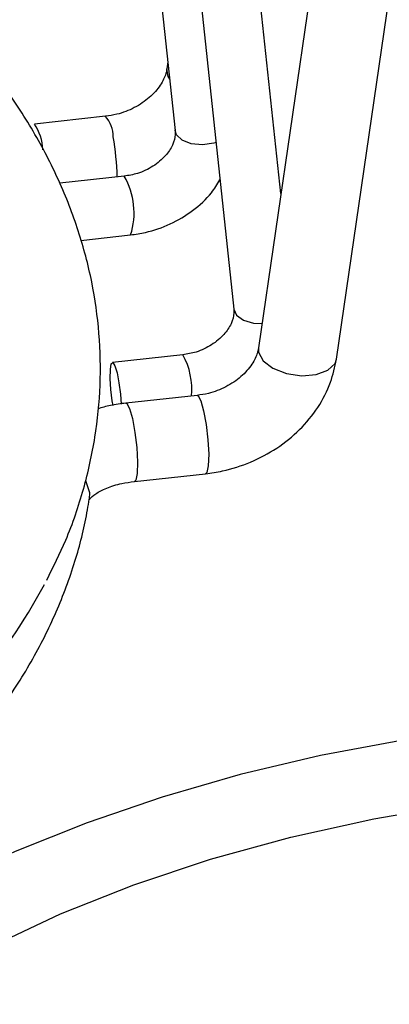
# Model space of a CAD drawing. Units: millimetres. Extents: x 50 to 4150, y 50 to 2920.
# Drawn here: x 3286 to 3316, y 1780 to 1858 of the extents above; entities that cross this region are included whole.
import ezdxf

# ---------------------------------------------------------------- set-up
doc = ezdxf.new("R2010")
doc.units = ezdxf.units.MM
doc.header["$LTSCALE"] = 10

msp = doc.modelspace()

# ---------------------------------------------------------------- linework, layer by layer
at = {"color": 7, "linetype": 'Continuous', "lineweight": -3}
for p, q in [((3311.476, 1831.173), (3345.044, 2062.029)), ((3314.161, 1893.004), (3305.301, 1832.071)), ((3295.551, 1878.954), (3298.708, 1849.307)), ((3307.079, 1844.3), (3304.844, 1865.291)), ((3300.19, 1864.796), (3303.347, 1835.149)), ((3298.13, 1854.731), (3298.052, 1854.193)), ((3293.194, 1850.422), (3287.559, 1849.807)), ((3298.708, 1849.307), (3298.705, 1849.344)), ((3294.673, 1845.674), (3289.57, 1845.117)), ((3291.232, 1840.591), (3295.181, 1841.022)), ((3305.301, 1832.071), (3305.244, 1831.819)), ((3299.312, 1831.516), (3293.741, 1830.908)), ((3300.443, 1828.3), (3294.808, 1827.685)), ((3295.486, 1821.482), (3301.12, 1822.097))]:
    msp.add_line(p, q, dxfattribs=at)
at = {"color": 8, "linetype": 'Continuous', "lineweight": -3, "flags": 128}
for points in [[(3298.276, 1853.367), (3298.152, 1853.583), (3298.052, 1854.193)], [(3301.942, 1848.345), (3301.765, 1848.293), (3300.862, 1848.165), (3299.986, 1848.248), (3299.269, 1848.53), (3298.821, 1848.968), (3298.708, 1849.307)], [(3303.347, 1835.149), (3303.574, 1834.651), (3304.122, 1834.258), (3304.906, 1834.039), (3305.583, 1834.01)], [(3305.301, 1832.071), (3305.31, 1831.739), (3305.674, 1831.055), (3306.452, 1830.456), (3307.524, 1830.035), (3308.728, 1829.856), (3309.88, 1829.946), (3310.806, 1830.291), (3311.363, 1830.838), (3311.476, 1831.173)], [(3300.443, 1828.3), (3300.518, 1828.272), (3300.736, 1827.877), (3300.961, 1827.075), (3301.158, 1825.986), (3301.298, 1824.778), (3301.36, 1823.634), (3301.333, 1822.728), (3301.223, 1822.198), (3301.12, 1822.097)], [(3294.808, 1827.685), (3294.884, 1827.657), (3295.101, 1827.262), (3295.326, 1826.459), (3295.524, 1825.371), (3295.664, 1824.163), (3295.725, 1823.019), (3295.698, 1822.113), (3295.588, 1821.583), (3295.489, 1821.482)], [(3291.607, 1821.559), (3291.926, 1820.602), (3291.911, 1820.082)], [(3274.433, 1778.798), (3279.111, 1781.83), (3284.191, 1784.637), (3289.642, 1787.203), (3295.429, 1789.511), (3301.515, 1791.546), (3307.861, 1793.295), (3314.429, 1794.748), (3321.175, 1795.895), (3328.059, 1796.728), (3335.035, 1797.244), (3342.06, 1797.438), (3349.089, 1797.309), (3356.079, 1796.858), (3362.984, 1796.088), (3369.762, 1795.004), (3376.369, 1793.612), (3382.763, 1791.921), (3388.905, 1789.943)]]:
    msp.add_lwpolyline(points, dxfattribs=at)
at = {"color": 7, "linetype": 'Continuous', "lineweight": -3, "flags": 128}
for points in [[(3293.792, 1827.512), (3293.73, 1827.874), (3293.618, 1828.776), (3293.564, 1829.648), (3293.575, 1830.358), (3293.65, 1830.798), (3293.777, 1830.9), (3293.938, 1830.649), (3294.107, 1830.084), (3294.26, 1829.29), (3294.372, 1828.388), (3294.423, 1827.611)], [(3389.822, 1795.83), (3383.716, 1797.691), (3377.404, 1799.288), (3370.916, 1800.613), (3364.287, 1801.66), (3357.549, 1802.425), (3350.736, 1802.904), (3343.883, 1803.095), (3337.025, 1802.997), (3330.196, 1802.612), (3323.431, 1801.94), (3316.763, 1800.984), (3310.227, 1799.749), (3303.856, 1798.241), (3297.681, 1796.465), (3291.733, 1794.43), (3286.044, 1792.144), (3280.642, 1789.618), (3275.556, 1786.86), (3270.812, 1783.885), (3266.436, 1780.703), (3262.454, 1777.33)]]:
    msp.add_lwpolyline(points, dxfattribs=at)
at = {"color": 8, "linetype": 'Continuous', "lineweight": -3}
for centre, radius, start, end in [((3291.432, 1848.844), 2.365, 358.60851, 41.83878), ((3284.417, 1847.639), 3.817, 2.01718, 34.60389), ((3275.351, 1845.345), 18.764, 0.81922, 10.56995), ((3289.691, 1842.777), 5.764, 342.27639, 30.17957), ((3294.548, 1828.821), 5.475, 354.02552, 29.49597)]:
    msp.add_arc(centre, radius, start, end, dxfattribs=at)
at = {"color": 7, "linetype": 'Continuous', "lineweight": -3}
msp.add_arc((3242.558, 1838.183), 52.119, 309.08371, 331.49487, dxfattribs=at)
for points, knots in [([(3288.535, 1813.659), (3289.061, 1814.708), (3290.246, 1817.073), (3291.517, 1820.864), (3292.438, 1824.969), (3292.845, 1829.096), (3292.758, 1833.216), (3292.179, 1837.311), (3291.112, 1841.362), (3289.563, 1845.351), (3287.538, 1849.262), (3285.044, 1853.077), (3282.089, 1856.777), (3278.689, 1860.34), (3274.86, 1863.746), (3270.625, 1866.977), (3266.006, 1870.013), (3261.032, 1872.84), (3255.729, 1875.443), (3250.127, 1877.81), (3244.256, 1879.929), (3238.146, 1881.792), (3231.828, 1883.39), (3225.334, 1884.716), (3218.699, 1885.764), (3211.955, 1886.53), (3205.136, 1887.009), (3198.277, 1887.2), (3191.413, 1887.103), (3184.577, 1886.717), (3177.806, 1886.044), (3171.133, 1885.088), (3164.591, 1883.852), (3158.213, 1882.342), (3152.033, 1880.565), (3146.081, 1878.529), (3140.387, 1876.241), (3134.98, 1873.712), (3129.89, 1870.953), (3125.142, 1867.976), (3120.763, 1864.793), (3116.779, 1861.419), (3113.214, 1857.871), (3110.089, 1854.168), (3107.426, 1850.331), (3105.241, 1846.385), (3103.546, 1842.354), (3102.348, 1838.267), (3101.651, 1834.149), (3101.452, 1830.022), (3101.754, 1825.911), (3102.417, 1822.38), (3103.071, 1820.241), (3103.315, 1819.441)], [0, 0, 0, 0, 0.015668, 0.035334, 0.054862, 0.074274, 0.093613, 0.11293, 0.13227, 0.151685, 0.171214, 0.190872, 0.210655, 0.230546, 0.250518, 0.270544, 0.290602, 0.310674, 0.330746, 0.35081, 0.370863, 0.390904, 0.410933, 0.430951, 0.45096, 0.470961, 0.490957, 0.51095, 0.530943, 0.550937, 0.570934, 0.590936, 0.610946, 0.630967, 0.651, 0.671047, 0.691109, 0.711189, 0.731284, 0.751393, 0.771511, 0.791624, 0.811715, 0.831762, 0.851737, 0.87161, 0.891356, 0.910962, 0.930437, 0.949812, 0.969135, 0.988455, 1, 1, 1, 1]), ([(3298.052, 1854.193), (3298.028, 1854.065), (3297.951, 1853.666), (3297.58, 1852.871), (3296.729, 1851.891), (3295.513, 1851.069), (3294.273, 1850.586), (3293.492, 1850.467), (3293.194, 1850.422)], [0, 0, 0, 0, 0.0898525, 0.2810601, 0.484658, 0.682615, 0.8789681, 1, 1, 1, 1]), ([(3298.708, 1849.307), (3298.714, 1849.199), (3298.732, 1848.854), (3298.56, 1848.171), (3297.969, 1847.255), (3296.999, 1846.434), (3295.823, 1845.87), (3295.025, 1845.734), (3294.673, 1845.674)], [0, 0, 0, 0, 0.087616, 0.279933, 0.462256, 0.656696, 0.8484, 1, 1, 1, 1]), ([(3295.181, 1841.022), (3295.572, 1841.079), (3296.644, 1841.236), (3298.35, 1841.833), (3300.131, 1842.907), (3301.49, 1844.119), (3302.043, 1845.045), (3302.256, 1845.4)], [0, 0, 0, 0, 0.13569, 0.372409, 0.610784, 0.850578, 1, 1, 1, 1]), ([(3303.347, 1835.149), (3303.353, 1835.041), (3303.372, 1834.696), (3303.199, 1834.013), (3302.609, 1833.097), (3301.638, 1832.276), (3300.463, 1831.712), (3299.665, 1831.576), (3299.312, 1831.516)], [0, 0, 0, 0, 0.0876164, 0.2799335, 0.462256, 0.6566942, 0.8483985, 1, 1, 1, 1]), ([(3305.244, 1831.819), (3305.235, 1831.773), (3305.168, 1831.454), (3304.824, 1830.747), (3303.98, 1829.77), (3302.762, 1828.947), (3301.522, 1828.464), (3300.741, 1828.345), (3300.443, 1828.3)], [0, 0, 0, 0, 0.033556, 0.236591, 0.452782, 0.662984, 0.871483, 1, 1, 1, 1]), ([(3301.12, 1822.097), (3301.565, 1822.16), (3302.78, 1822.333), (3304.716, 1822.962), (3306.797, 1824.069), (3308.615, 1825.541), (3310.065, 1827.314), (3311.066, 1829.224), (3311.346, 1830.555), (3311.476, 1831.173)], [0, 0, 0, 0, 0.089015, 0.24301, 0.397881, 0.553561, 0.709704, 0.865368, 1, 1, 1, 1]), ([(3294.808, 1827.685), (3294.392, 1827.636), (3293.62, 1827.545), (3292.906, 1827.329), (3292.577, 1827.23)], [0, 0, 0, 0, 0.5402874, 1, 1, 1, 1]), ([(3291.906, 1820.031), (3291.91, 1820.046), (3291.919, 1820.078), (3292.349, 1820.501), (3293.242, 1820.969), (3294.342, 1821.321), (3295.148, 1821.434), (3295.486, 1821.482)], [0, 0, 0, 0, 0.183107, 0.405609, 0.62032, 0.840925, 1, 1, 1, 1]), ([(3258.583, 1782.27), (3259.498, 1782.735), (3262.149, 1784.083), (3266.285, 1786.486), (3270.855, 1789.536), (3275.04, 1792.786), (3278.821, 1796.216), (3282.174, 1799.809), (3285.077, 1803.547), (3287.513, 1807.406), (3289.468, 1811.362), (3290.898, 1815.311), (3291.607, 1818.233), (3291.865, 1819.8), (3291.911, 1820.082)], [0, 0, 0, 0, 0.049699, 0.14397, 0.238308, 0.332662, 0.42697, 0.521154, 0.61511, 0.708715, 0.801848, 0.894421, 0.981016, 1, 1, 1, 1])]:
    msp.add_open_spline(points, degree=3, knots=knots, dxfattribs=at)

doc.saveas('drawing.dxf')
